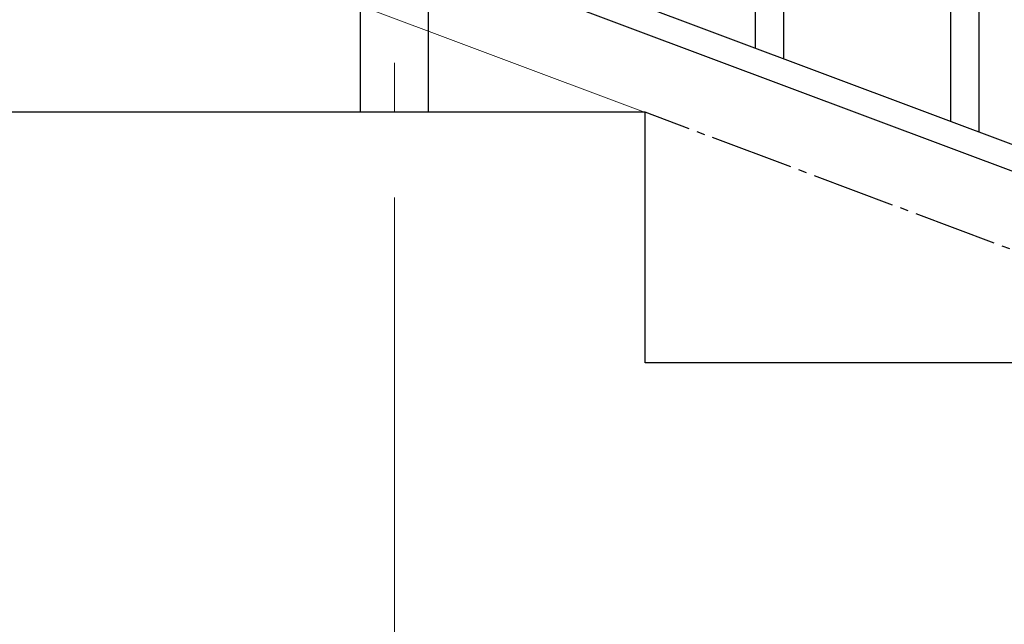
# Model space of a CAD drawing. Units: millimetres. Extents: x 250 to 8280, y 75 to 5795.
# Drawn here: x 4886 to 5476, y 4088 to 4450 of the extents above; entities that cross this region are included whole.
import ezdxf

# ---------------------------------------------------------------- set-up
doc = ezdxf.new("R2010")
doc.units = ezdxf.units.MM
doc.linetypes.add('YCENTER_1', pattern=[13, 10, -1, 1, -1])
for name, color, linetype, lineweight in [('YKK_12', 2, 'Continuous', 13), ('YKK_A1', 4, 'Continuous', 30), ('YKK_D', 6, 'Continuous', 13)]:
    doc.layers.add(name, color=color, linetype=linetype, lineweight=lineweight)

msp = doc.modelspace()

# ---------------------------------------------------------------- linework, layer by layer
at = {"layer": 'YKK_12', "linetype": 'YCENTER_1', "ltscale": 5}
msp.add_line((5110.64, 4424.16), (5110.64, 4394.49), dxfattribs=at)
at = {"layer": 'YKK_A1', "linetype": 'Continuous', "ltscale": 0.5}
for p, q in [((5343.64, 4426.52), (5343.64, 4657.66)), ((5326.64, 4432.9), (5326.64, 4632.46)), ((5460.64, 4382.64), (5460.64, 4613.78)), ((5443.64, 4389.01), (5443.64, 4588.57)), ((5164.14, 4493.91), (5868, 4229.91)), ((5153.28, 4481.97), (5857.13, 4217.96)), ((5090.39, 4394.49), (5090.39, 4474.97)), ((5130.89, 4475.76), (5130.89, 4394.49)), ((5260.64, 4394.49), (4860.64, 4394.49)), ((5260.64, 4244.49), (5260.64, 4394.49)), ((5660.64, 4244.49), (5260.64, 4244.49))]:
    msp.add_line(p, q, dxfattribs=at)
at = {"layer": 'YKK_A1', "linetype": 'YCENTER_1', "ltscale": 5}
msp.add_line((7660.64, 3494.49), (5260.64, 4394.49), dxfattribs=at)
at = {"layer": 'YKK_D'}
for p, q in [((5259.7, 4394.84), (4878.06, 4537.96)), ((5110.64, 4343.49), (5110.64, 3343.49))]:
    msp.add_line(p, q, dxfattribs=at)

doc.saveas('drawing.dxf')
